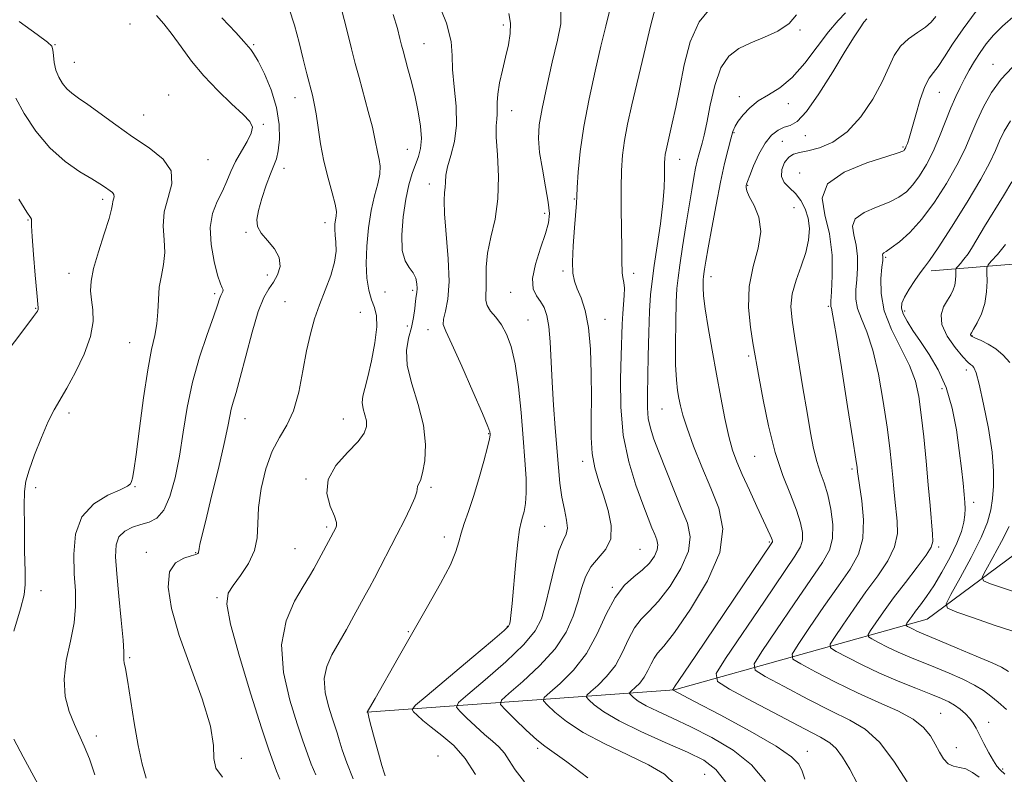
# Model space of a CAD drawing. Extents: x 2089800 to 2092700, y 322300 to 325200.
# Drawn here: x 2092052 to 2092278, y 324293 to 324466 of the extents above; entities that cross this region are included whole.
import ezdxf

# ---------------------------------------------------------------- set-up
doc = ezdxf.new("R2010")
doc.units = 0
doc.header["$MEASUREMENT"] = 0
for name, color, linetype, lineweight in [('DTM HARD BREAKLINE', 7, 'Continuous', 0), ('DTM SPOT ELEVATION', 2, 'Continuous', 13), ('INDEX CONTOUR', 41, 'Continuous', 13), ('INTERMEDIATE CONTOUR', 44, 'Continuous', 0)]:
    doc.layers.add(name, color=color, linetype=linetype, lineweight=lineweight)

msp = doc.modelspace()

# ---------------------------------------------------------------- linework, layer by layer
at = {"layer": 'DTM HARD BREAKLINE'}
for points in [[(2092131.87, 324307.07, 1164.01), (2092202.47, 324312.25, 1149.91), (2092260.52, 324328.4, 1136.88), (2092300.89, 324358.34, 1127.3), (2092346.2, 324391.24, 1115.26), (2092375.19, 324411.83, 1108.58), (2092436.75, 324445.08, 1098.09), (2092484.27, 324452.73, 1089.55), (2092500, 324445.748, 1086.424)], [(2092261.39, 324408.39, 1137.58), (2092313.17, 324412.6, 1123.04), (2092334.13, 324412.91, 1118.33)]]:
    msp.add_polyline3d(points, dxfattribs=at)
at = {"layer": 'DTM SPOT ELEVATION'}
for p in [(2092077.51, 324465.03, 1175.1), (2092163.17, 324464.81, 1162.4), (2092231.32, 324463.6, 1151.8), (2092060.33, 324460.29, 1175.9), (2092105.87, 324460.3, 1171.8), (2092145.01, 324460.53, 1165.1), (2092064.73, 324456.22, 1175.1), (2092275.6, 324455.75, 1140.7), (2092086.36, 324448.74, 1175.3), (2092115.39, 324448.09, 1170.7), (2092217.41, 324448.33, 1150.3), (2092263.28, 324449.3, 1143.1), (2092165.08, 324445.16, 1161.3), (2092228.65, 324446.7, 1149.4), (2092080.64, 324444.15, 1175.1), (2092108.08, 324442.01, 1173.8), (2092216.12, 324440.1, 1149.9), (2092227.28, 324438.11, 1146.9), (2092232.56, 324439.39, 1147.4), (2092141.19, 324436.28, 1166.9), (2092254.98, 324436.81, 1144.2), (2092095.44, 324433.86, 1175.3), (2092203.65, 324433.95, 1153.3), (2092112.85, 324431.86, 1171.4), (2092231.19, 324430.82, 1144.4), (2092146.23, 324428.29, 1164.6), (2092219.26, 324427.99, 1147.9), (2092071.2, 324424.77, 1178.4), (2092179.51, 324424.89, 1158.1), (2092229.94, 324422.86, 1147.4), (2092054.07, 324420.05, 1180.1), (2092172.73, 324421.57, 1160.5), (2092122.25, 324419.39, 1170.6), (2092104.17, 324417.21, 1172.2), (2092250.93, 324411.5, 1139.8), (2092063.52, 324407.78, 1178.6), (2092109.05, 324407.45, 1172.7), (2092176.92, 324408.35, 1158.3), (2092193.16, 324407.79, 1155.5), (2092210.91, 324407.03, 1149.4), (2092096.96, 324403.16, 1174.3), (2092136.03, 324403.53, 1166.6), (2092142.42, 324403.86, 1166.3), (2092164.86, 324403.43, 1160.7), (2092055.86, 324399.74, 1180.1), (2092113.06, 324401.31, 1170.7), (2092237.78, 324400.26, 1144.2), (2092130.35, 324398.88, 1169.1), (2092255.35, 324399.19, 1137.6), (2092141.14, 324395.68, 1166.6), (2092168.86, 324397.07, 1161.1), (2092186.52, 324397.27, 1157.3), (2092145.9, 324394.88, 1164.6), (2092270.76, 324393.53, 1133.9), (2092077.42, 324391.85, 1176.9), (2092219.55, 324388.85, 1148.3), (2092269.52, 324385.6, 1136.5), (2092263.86, 324381.34, 1138.7), (2092063.47, 324375.75, 1177.6), (2092199.64, 324376.63, 1152.9), (2092103.88, 324374.47, 1171.3), (2092126.51, 324374.34, 1168.8), (2092159.81, 324371.03, 1164.1), (2092220.91, 324365.78, 1148.9), (2092181.41, 324364.64, 1158.5), (2092243.25, 324362.91, 1144.3), (2092117.9, 324360.63, 1168.2), (2092055.84, 324358.61, 1177.7), (2092078.69, 324358.82, 1175.9), (2092146.58, 324358.66, 1165.7), (2092271.16, 324355.26, 1137.5), (2092122.64, 324349.59, 1168.3), (2092172.71, 324349.71, 1161.1), (2092149.65, 324347.28, 1164.5), (2092224.29, 324346.16, 1150.2), (2092081.24, 324343.78, 1172.5), (2092092.59, 324343.69, 1172.1), (2092115.38, 324344.59, 1168.9), (2092194.58, 324344.49, 1157.1), (2092263.1, 324345.02, 1139.7), (2092057.06, 324334.99, 1177.6), (2092188.26, 324335.77, 1156.1), (2092097.45, 324333.37, 1170.2), (2092141.38, 324325.6, 1164.1), (2092164.16, 324326.79, 1162.1), (2092077.44, 324319.58, 1173.8), (2092263.56, 324306.79, 1143.1), (2092274.64, 324304.8, 1141.4), (2092069.76, 324301.65, 1175.5), (2092171.08, 324298.79, 1158.3), (2092233, 324298.09, 1149.3), (2092267.22, 324298.94, 1143.1), (2092103.04, 324296.52, 1171.6), (2092148.22, 324297.06, 1163.6), (2092277.79, 324294.02, 1141.8), (2092209.39, 324292.86, 1155.1)]:
    msp.add_point(p, dxfattribs=at)
at = {"layer": 'INDEX CONTOUR'}
for points in [[(2092111.896, 324291.726, 1170), (2092111.158, 324293.576, 1170), (2092110.435, 324295.465, 1170), (2092109.386, 324298.425, 1170), (2092107.703, 324303.507, 1170), (2092105.255, 324311.222, 1170), (2092102.631, 324319.897, 1170), (2092100.596, 324327.32, 1170), (2092099.749, 324331.879, 1170), (2092100.016, 324334.371, 1170), (2092101.157, 324336.198, 1170), (2092102.882, 324338.48, 1170), (2092104.707, 324341.228, 1170), (2092106.102, 324344.172, 1170), (2092106.706, 324347.137, 1170), (2092106.848, 324350.326, 1170), (2092107.03, 324354.032, 1170), (2092107.654, 324358.396, 1170), (2092108.726, 324362.927, 1170), (2092110.151, 324366.98, 1170), (2092111.816, 324370.148, 1170), (2092113.525, 324372.983, 1170), (2092115.061, 324376.275, 1170), (2092116.264, 324380.564, 1170), (2092117.216, 324385.386, 1170), (2092118.056, 324390.024, 1170), (2092118.911, 324393.944, 1170), (2092119.868, 324397.341, 1170), (2092120.999, 324400.591, 1170), (2092122.32, 324403.964, 1170), (2092123.584, 324407.3, 1170), (2092124.484, 324410.334, 1170), (2092124.81, 324412.86, 1170), (2092124.745, 324414.913, 1170), (2092124.568, 324416.585, 1170), (2092124.504, 324417.966, 1170), (2092124.564, 324419.104, 1170), (2092124.705, 324420.043, 1170), (2092124.863, 324420.883, 1170), (2092124.885, 324421.961, 1170), (2092124.6, 324423.672, 1170), (2092123.903, 324426.298, 1170), (2092122.964, 324429.668, 1170), (2092122.022, 324433.497, 1170), (2092121.267, 324437.484, 1170), (2092120.687, 324441.256, 1170), (2092120.222, 324444.423, 1170), (2092119.805, 324446.759, 1170), (2092119.364, 324448.691, 1170), (2092118.105, 324453.577, 1170), (2092117.253, 324456.949, 1170), (2092116.304, 324460.755, 1170), (2092115.266, 324464.766, 1170), (2092114.01, 324468.519, 1170)], [(2092168.029, 324291.13, 1160), (2092165.953, 324293.84, 1160), (2092164.577, 324296.002, 1160), (2092163.451, 324297.717, 1160), (2092162.192, 324299.115, 1160), (2092160.688, 324300.44, 1160), (2092158.888, 324301.966, 1160), (2092156.812, 324303.85, 1160), (2092154.783, 324305.78, 1160), (2092153.191, 324307.329, 1160), (2092152.433, 324308.28, 1160), (2092152.923, 324309.276, 1160), (2092155.084, 324311.166, 1160), (2092159.043, 324314.506, 1160), (2092163.767, 324318.637, 1160), (2092167.929, 324322.603, 1160), (2092170.544, 324325.738, 1160), (2092171.962, 324328.534, 1160), (2092172.878, 324331.777, 1160), (2092173.852, 324335.956, 1160), (2092174.916, 324340.397, 1160), (2092175.974, 324344.13, 1160), (2092176.918, 324346.48, 1160), (2092177.611, 324347.94, 1160), (2092177.903, 324349.295, 1160), (2092177.713, 324351.177, 1160), (2092177.216, 324353.607, 1160), (2092176.652, 324356.455, 1160), (2092176.208, 324359.636, 1160), (2092175.855, 324363.255, 1160), (2092175.113, 324372.327, 1160), (2092174.712, 324377.566, 1160), (2092174.379, 324382.813, 1160), (2092173.959, 324392.051, 1160), (2092173.682, 324395.56, 1160), (2092173.227, 324398.115, 1160), (2092172.58, 324399.936, 1160), (2092171.743, 324401.333, 1160), (2092170.781, 324402.637, 1160), (2092170.025, 324404.248, 1160), (2092169.87, 324406.588, 1160), (2092170.558, 324409.881, 1160), (2092171.729, 324413.568, 1160), (2092172.875, 324416.898, 1160), (2092173.574, 324419.371, 1160), (2092173.778, 324421.509, 1160), (2092173.532, 324424.09, 1160), (2092172.917, 324427.64, 1160), (2092172.164, 324431.698, 1160), (2092171.543, 324435.55, 1160), (2092171.283, 324438.741, 1160), (2092171.455, 324441.836, 1160), (2092172.09, 324445.652, 1160), (2092173.166, 324450.702, 1160), (2092174.44, 324456.253, 1160), (2092175.615, 324461.266, 1160), (2092176.383, 324465.084, 1160), (2092176.397, 324468.591, 1160)], [(2092232.421, 324291.729, 1150), (2092231.763, 324293.589, 1150), (2092231.031, 324295.146, 1150), (2092229.375, 324296.877, 1150), (2092225.811, 324299.313, 1150), (2092219.845, 324302.738, 1150), (2092212.955, 324306.46, 1150), (2092207.107, 324309.537, 1150), (2092202.026, 324312.212, 1150), (2092202.172, 324312.373, 1150), (2092202.269, 324312.563, 1150), (2092202.669, 324313.129, 1150), (2092203.498, 324314.33, 1150), (2092207.424, 324320.104, 1150), (2092224.855, 324345.932, 1150), (2092224.981, 324346.196, 1150), (2092224.976, 324346.363, 1150), (2092224.91, 324346.625, 1150), (2092224.755, 324347.038, 1150), (2092224.46, 324347.706, 1150), (2092221.406, 324354.269, 1150), (2092219.678, 324358.021, 1150), (2092218.057, 324361.606, 1150), (2092216.803, 324364.54, 1150), (2092215.831, 324367.249, 1150), (2092214.969, 324370.386, 1150), (2092214.075, 324374.446, 1150), (2092213.128, 324379.298, 1150), (2092212.134, 324384.653, 1150), (2092211.124, 324390.176, 1150), (2092210.21, 324395.359, 1150), (2092209.527, 324399.649, 1150), (2092209.167, 324402.643, 1150), (2092209.053, 324404.538, 1150), (2092209.062, 324405.68, 1150), (2092209.098, 324406.4, 1150), (2092209.155, 324406.971, 1150), (2092209.251, 324407.646, 1150), (2092209.417, 324408.714, 1150), (2092209.723, 324410.58, 1150), (2092210.254, 324413.683, 1150), (2092211.057, 324418.236, 1150), (2092212.033, 324423.552, 1150), (2092213.051, 324428.72, 1150), (2092213.991, 324432.996, 1150), (2092214.8, 324436.292, 1150), (2092215.442, 324438.691, 1150), (2092215.915, 324440.322, 1150), (2092216.4, 324441.533, 1150), (2092217.113, 324442.723, 1150), (2092218.234, 324444.186, 1150), (2092219.78, 324445.808, 1150), (2092221.731, 324447.372, 1150), (2092224.053, 324448.776, 1150), (2092226.665, 324450.392, 1150), (2092229.474, 324452.708, 1150), (2092232.375, 324456.01, 1150), (2092235.211, 324459.764, 1150), (2092237.812, 324463.235, 1150), (2092240.027, 324465.838, 1150), (2092241.784, 324467.593, 1150)], [(2092278.738, 324307.686, 1140), (2092276.782, 324309.375, 1140), (2092275.098, 324310.801, 1140), (2092273.415, 324312.066, 1140), (2092271.364, 324313.316, 1140), (2092268.683, 324314.653, 1140), (2092265.581, 324316.029, 1140), (2092262.378, 324317.359, 1140), (2092256.504, 324319.729, 1140), (2092253.849, 324320.873, 1140), (2092251.393, 324322.038, 1140), (2092249.303, 324323.102, 1140), (2092247.785, 324323.908, 1140), (2092246.999, 324324.397, 1140), (2092246.931, 324324.906, 1140), (2092247.522, 324325.871, 1140), (2092248.72, 324327.633, 1140), (2092250.487, 324330.153, 1140), (2092252.791, 324333.304, 1140), (2092255.515, 324336.875, 1140), (2092258.199, 324340.355, 1140), (2092260.301, 324343.16, 1140), (2092261.424, 324344.936, 1140), (2092261.769, 324346.27, 1140), (2092261.685, 324347.979, 1140), (2092261.151, 324354.528, 1140), (2092260.746, 324359.256, 1140), (2092260.249, 324364.69, 1140), (2092259.7, 324370.27, 1140), (2092259.149, 324375.355, 1140), (2092258.592, 324379.504, 1140), (2092257.795, 324383.08, 1140), (2092256.47, 324386.648, 1140), (2092254.483, 324390.634, 1140), (2092252.326, 324394.905, 1140), (2092250.645, 324399.186, 1140), (2092249.909, 324403.201, 1140), (2092249.872, 324406.648, 1140), (2092250.11, 324409.222, 1140), (2092250.28, 324410.734, 1140), (2092250.337, 324411.45, 1140), (2092250.319, 324411.754, 1140), (2092250.267, 324411.965, 1140), (2092250.238, 324412.147, 1140), (2092250.296, 324412.302, 1140), (2092250.528, 324412.468, 1140), (2092251.115, 324412.833, 1140), (2092252.262, 324413.62, 1140), (2092254.107, 324415.034, 1140), (2092256.513, 324417.2, 1140), (2092259.277, 324420.225, 1140), (2092262.183, 324424.104, 1140), (2092264.962, 324428.406, 1140), (2092267.34, 324432.587, 1140), (2092269.133, 324436.245, 1140), (2092270.55, 324439.523, 1140), (2092271.898, 324442.71, 1140), (2092273.442, 324446.005, 1140), (2092275.28, 324449.284, 1140), (2092277.47, 324452.34, 1140), (2092280.018, 324455.011, 1140)], [(2092044.697, 324383.928, 1180), (2092053.167, 324394.945, 1180), (2092055.396, 324397.882, 1180), (2092056.273, 324399.117, 1180), (2092056.445, 324399.505, 1180), (2092056.444, 324399.87, 1180), (2092056.119, 324403.305, 1180), (2092055.752, 324407.382, 1180), (2092055.349, 324412.144, 1180), (2092055.041, 324416.255, 1180), (2092054.92, 324418.711, 1180), (2092054.907, 324419.82, 1180), (2092054.882, 324420.219, 1180), (2092054.669, 324420.593, 1180), (2092053.856, 324421.816, 1180), (2092051.973, 324424.806, 1180)]]:
    msp.add_polyline3d(points, dxfattribs=at)
at = {"layer": 'INTERMEDIATE CONTOUR'}
for points in [[(2092120.131, 324292.74, 1168), (2092119.093, 324295.168, 1168), (2092117.116, 324300.745, 1168), (2092115.871, 324304.448, 1168), (2092114.218, 324309.835, 1168), (2092112.774, 324316.195, 1168), (2092112.31, 324322.55, 1168), (2092113.33, 324328.077, 1168), (2092115.261, 324332.567, 1168), (2092117.266, 324335.965, 1168), (2092118.7, 324338.312, 1168), (2092119.692, 324340.024, 1168), (2092124.745, 324349.357, 1168), (2092124.938, 324349.854, 1168), (2092124.903, 324350.65, 1168), (2092124.429, 324352.071, 1168), (2092123.481, 324354.34, 1168), (2092122.719, 324357.246, 1168), (2092122.978, 324360.469, 1168), (2092124.783, 324363.706, 1168), (2092127.417, 324366.707, 1168), (2092129.855, 324369.237, 1168), (2092131.295, 324371.148, 1168), (2092131.826, 324372.625, 1168), (2092131.768, 324373.942, 1168), (2092131.42, 324375.314, 1168), (2092131.024, 324376.736, 1168), (2092130.804, 324378.148, 1168), (2092130.934, 324379.575, 1168), (2092131.391, 324381.383, 1168), (2092132.103, 324384.021, 1168), (2092132.966, 324387.72, 1168), (2092133.746, 324391.831, 1168), (2092134.177, 324395.486, 1168), (2092134.079, 324398.064, 1168), (2092133.596, 324399.933, 1168), (2092132.95, 324401.71, 1168), (2092132.351, 324403.914, 1168), (2092131.91, 324406.689, 1168), (2092131.72, 324410.083, 1168), (2092131.846, 324414.062, 1168), (2092132.256, 324418.258, 1168), (2092132.889, 324422.221, 1168), (2092133.661, 324425.588, 1168), (2092134.388, 324428.349, 1168), (2092134.857, 324430.579, 1168), (2092134.923, 324432.375, 1168), (2092134.706, 324433.888, 1168), (2092134.388, 324435.293, 1168), (2092133.733, 324438.691, 1168), (2092133.137, 324441.347, 1168), (2092132.213, 324444.934, 1168), (2092130.079, 324452.747, 1168), (2092129.226, 324455.936, 1168), (2092128.364, 324459.317, 1168), (2092127.212, 324463.975, 1168), (2092125.557, 324470.522, 1168)], [(2092136.093, 324292.449, 1164), (2092135.82, 324293.197, 1164), (2092135.316, 324294.867, 1164), (2092134.519, 324297.674, 1164), (2092133.619, 324300.947, 1164), (2092132.865, 324303.792, 1164), (2092132.443, 324305.533, 1164), (2092132.214, 324306.689, 1164), (2092132.144, 324306.861, 1164), (2092132.062, 324306.963, 1164), (2092131.922, 324307.073, 1164), (2092131.94, 324307.089, 1164), (2092132.03, 324307.225, 1164), (2092132.512, 324308.049, 1164), (2092133.766, 324310.238, 1164), (2092139.074, 324319.555, 1164), (2092142.465, 324325.47, 1164), (2092145.827, 324331.309, 1164), (2092148.803, 324336.592, 1164), (2092151.042, 324340.89, 1164), (2092152.33, 324343.944, 1164), (2092152.998, 324346.169, 1164), (2092153.512, 324348.152, 1164), (2092154.251, 324350.406, 1164), (2092155.229, 324353.158, 1164), (2092156.371, 324356.561, 1164), (2092157.586, 324360.611, 1164), (2092158.711, 324364.665, 1164), (2092159.565, 324367.924, 1164), (2092160.025, 324369.811, 1164), (2092160.184, 324370.647, 1164), (2092160.189, 324370.98, 1164), (2092160.103, 324371.4, 1164), (2092159.636, 324372.678, 1164), (2092158.413, 324375.628, 1164), (2092156.24, 324380.65, 1164), (2092153.655, 324386.501, 1164), (2092151.379, 324391.519, 1164), (2092149.977, 324394.502, 1164), (2092149.403, 324396.067, 1164), (2092149.457, 324397.287, 1164), (2092149.913, 324399.097, 1164), (2092150.456, 324401.884, 1164), (2092150.743, 324405.9, 1164), (2092150.547, 324411.155, 1164), (2092149.688, 324421.475, 1164), (2092149.6, 324424.534, 1164), (2092149.72, 324426.309, 1164), (2092149.864, 324427.507, 1164), (2092149.912, 324428.75, 1164), (2092150.014, 324430.285, 1164), (2092150.383, 324432.268, 1164), (2092151.133, 324434.836, 1164), (2092151.959, 324438.019, 1164), (2092152.454, 324441.825, 1164), (2092152.346, 324446.171, 1164), (2092151.907, 324450.604, 1164), (2092151.542, 324454.579, 1164), (2092151.481, 324457.808, 1164), (2092151.247, 324461.015, 1164), (2092150.186, 324465.179, 1164), (2092147.884, 324470.911, 1164)], [(2092202.655, 324290.507, 1156), (2092200.174, 324292.899, 1156), (2092196.562, 324295.009, 1156), (2092191.765, 324297.318, 1156), (2092186.473, 324299.826, 1156), (2092181.555, 324302.41, 1156), (2092177.717, 324304.924, 1156), (2092174.996, 324307.127, 1156), (2092173.262, 324308.757, 1156), (2092172.428, 324309.699, 1156), (2092172.585, 324310.435, 1156), (2092173.869, 324311.596, 1156), (2092176.284, 324313.688, 1156), (2092179.31, 324316.72, 1156), (2092182.298, 324320.576, 1156), (2092184.758, 324325.049, 1156), (2092186.837, 324329.559, 1156), (2092188.846, 324333.439, 1156), (2092191.004, 324336.207, 1156), (2092193.182, 324338.147, 1156), (2092195.159, 324339.729, 1156), (2092196.748, 324341.325, 1156), (2092197.883, 324342.901, 1156), (2092198.527, 324344.321, 1156), (2092198.675, 324345.509, 1156), (2092198.435, 324346.613, 1156), (2092197.945, 324347.841, 1156), (2092197.301, 324349.417, 1156), (2092196.43, 324351.641, 1156), (2092195.214, 324354.828, 1156), (2092193.626, 324359.197, 1156), (2092191.998, 324364.571, 1156), (2092190.749, 324370.675, 1156), (2092190.182, 324377.17, 1156), (2092190.123, 324383.472, 1156), (2092190.278, 324388.926, 1156), (2092190.515, 324396.14, 1156), (2092190.641, 324398.591, 1156), (2092190.968, 324402.713, 1156), (2092191.009, 324404.373, 1156), (2092190.881, 324405.73, 1156), (2092190.666, 324406.872, 1156), (2092190.482, 324407.918, 1156), (2092190.415, 324410.737, 1156), (2092190.412, 324413.51, 1156), (2092190.272, 324422.579, 1156), (2092190.242, 324427.371, 1156), (2092190.325, 324431.396, 1156), (2092190.569, 324434.884, 1156), (2092191.028, 324438.293, 1156), (2092191.741, 324442.044, 1156), (2092192.716, 324446.436, 1156), (2092195.418, 324458.014, 1156), (2092196.984, 324464.515, 1156), (2092198.492, 324470.289, 1156)], [(2092278.284, 324292.845, 1142), (2092277.258, 324293.859, 1142), (2092276.489, 324294.736, 1142), (2092275.691, 324295.928, 1142), (2092274.661, 324297.738, 1142), (2092273.524, 324299.868, 1142), (2092271.715, 324303.404, 1142), (2092271.044, 324304.586, 1142), (2092270.277, 324305.63, 1142), (2092269.263, 324306.707, 1142), (2092268.058, 324307.768, 1142), (2092266.776, 324308.711, 1142), (2092265.444, 324309.489, 1142), (2092263.758, 324310.259, 1142), (2092261.332, 324311.232, 1142), (2092257.92, 324312.565, 1142), (2092253.846, 324314.206, 1142), (2092249.573, 324316.048, 1142), (2092245.542, 324317.959, 1142), (2092242.113, 324319.706, 1142), (2092239.621, 324321.029, 1142), (2092238.332, 324321.832, 1142), (2092238.219, 324322.667, 1142), (2092239.191, 324324.249, 1142), (2092241.104, 324327.076, 1142), (2092243.644, 324330.763, 1142), (2092246.447, 324334.705, 1142), (2092249.16, 324338.411, 1142), (2092251.459, 324341.836, 1142), (2092253.027, 324345.045, 1142), (2092253.663, 324348.087, 1142), (2092253.638, 324350.943, 1142), (2092253.057, 324355.992, 1142), (2092252.833, 324358.377, 1142), (2092252.608, 324360.956, 1142), (2092252.325, 324363.97, 1142), (2092251.912, 324367.713, 1142), (2092251.294, 324372.489, 1142), (2092250.416, 324378.386, 1142), (2092249.311, 324384.621, 1142), (2092248.033, 324390.192, 1142), (2092246.667, 324394.347, 1142), (2092245.417, 324397.346, 1142), (2092244.52, 324399.698, 1142), (2092244.136, 324401.853, 1142), (2092244.137, 324404.025, 1142), (2092244.318, 324406.369, 1142), (2092244.487, 324408.976, 1142), (2092244.495, 324411.691, 1142), (2092244.21, 324414.296, 1142), (2092243.633, 324416.611, 1142), (2092243.319, 324418.613, 1142), (2092243.961, 324420.317, 1142), (2092245.998, 324421.752, 1142), (2092248.864, 324422.991, 1142), (2092251.737, 324424.121, 1142), (2092253.983, 324425.243, 1142), (2092255.716, 324426.518, 1142), (2092257.232, 324428.122, 1142), (2092258.769, 324430.199, 1142), (2092260.335, 324432.759, 1142), (2092261.88, 324435.783, 1142), (2092263.356, 324439.19, 1142), (2092265.961, 324445.802, 1142), (2092267.048, 324448.351, 1142), (2092268.054, 324450.468, 1142), (2092269.067, 324452.423, 1142), (2092270.16, 324454.432, 1142), (2092271.349, 324456.483, 1142), (2092272.635, 324458.507, 1142), (2092274.047, 324460.465, 1142), (2092275.715, 324462.427, 1142), (2092277.797, 324464.495, 1142), (2092283.722, 324469.721, 1142)], [(2092182.574, 324292.064, 1158), (2092177.81, 324295.686, 1158), (2092172.758, 324299.274, 1158), (2092170.907, 324300.766, 1158), (2092168.469, 324302.988, 1158), (2092165.834, 324305.504, 1158), (2092163.669, 324307.61, 1158), (2092162.561, 324308.862, 1158), (2092162.771, 324309.839, 1158), (2092164.476, 324311.382, 1158), (2092167.664, 324314.099, 1158), (2092171.543, 324317.692, 1158), (2092175.129, 324321.634, 1158), (2092177.66, 324325.479, 1158), (2092179.271, 324329.098, 1158), (2092180.318, 324332.445, 1158), (2092181.145, 324335.476, 1158), (2092182.041, 324338.161, 1158), (2092183.282, 324340.477, 1158), (2092186.722, 324344.465, 1158), (2092187.85, 324346.861, 1158), (2092187.944, 324349.924, 1158), (2092187.251, 324353.388, 1158), (2092186.192, 324356.859, 1158), (2092185.134, 324360.052, 1158), (2092184.243, 324363.143, 1158), (2092183.634, 324366.42, 1158), (2092183.377, 324370.136, 1158), (2092183.356, 324374.407, 1158), (2092183.41, 324379.315, 1158), (2092183.39, 324384.819, 1158), (2092183.195, 324390.387, 1158), (2092182.734, 324395.366, 1158), (2092181.968, 324399.25, 1158), (2092181.051, 324402.136, 1158), (2092180.188, 324404.271, 1158), (2092179.55, 324405.969, 1158), (2092179.179, 324407.8, 1158), (2092179.079, 324410.403, 1158), (2092179.234, 324414.137, 1158), (2092179.523, 324418.251, 1158), (2092179.965, 324423.859, 1158), (2092180.061, 324425.426, 1158), (2092180.179, 324427.514, 1158), (2092180.413, 324430.989, 1158), (2092180.875, 324435.762, 1158), (2092181.678, 324441.51, 1158), (2092182.877, 324447.855, 1158), (2092184.277, 324454.205, 1158), (2092185.618, 324459.919, 1158), (2092186.712, 324464.527, 1158), (2092187.654, 324468.25, 1158)], [(2092214.579, 324290.642, 1154), (2092212.006, 324293.975, 1154), (2092209.2, 324296.088, 1154), (2092205.455, 324297.903, 1154), (2092200.37, 324300.13, 1154), (2092194.764, 324302.636, 1154), (2092189.764, 324305.078, 1154), (2092186.243, 324307.163, 1154), (2092184.068, 324308.789, 1154), (2092182.855, 324309.904, 1154), (2092182.294, 324310.537, 1154), (2092182.4, 324311.031, 1154), (2092183.263, 324311.811, 1154), (2092184.884, 324313.216, 1154), (2092186.916, 324315.252, 1154), (2092188.923, 324317.842, 1154), (2092190.574, 324320.845, 1154), (2092191.971, 324323.875, 1154), (2092193.32, 324326.48, 1154), (2092194.817, 324328.408, 1154), (2092196.606, 324330.193, 1154), (2092198.823, 324332.565, 1154), (2092201.464, 324336.013, 1154), (2092203.985, 324340.067, 1154), (2092205.705, 324344.015, 1154), (2092206.12, 324347.362, 1154), (2092205.443, 324350.474, 1154), (2092204.063, 324353.935, 1154), (2092202.346, 324358.118, 1154), (2092200.566, 324362.565, 1154), (2092198.975, 324366.611, 1154), (2092197.774, 324369.768, 1154), (2092196.962, 324372.266, 1154), (2092196.485, 324374.517, 1154), (2092196.286, 324376.926, 1154), (2092196.278, 324379.889, 1154), (2092196.481, 324388.822, 1154), (2092196.616, 324394.245, 1154), (2092196.786, 324399.13, 1154), (2092197.016, 324402.848, 1154), (2092197.353, 324406.017, 1154), (2092197.853, 324409.564, 1154), (2092198.533, 324414.124, 1154), (2092199.249, 324419.147, 1154), (2092199.817, 324423.79, 1154), (2092200.107, 324427.387, 1154), (2092200.188, 324429.994, 1154), (2092200.184, 324431.845, 1154), (2092200.198, 324433.169, 1154), (2092200.259, 324434.177, 1154), (2092200.378, 324435.076, 1154), (2092200.57, 324436.081, 1154), (2092200.875, 324437.446, 1154), (2092201.984, 324442.264, 1154), (2092202.785, 324445.95, 1154), (2092203.693, 324450.464, 1154), (2092204.72, 324455.659, 1154), (2092206.114, 324460.924, 1154), (2092208.181, 324465.534, 1154), (2092211.005, 324468.941, 1154)], [(2092272.459, 324292.214, 1144), (2092270.936, 324293.285, 1144), (2092269.378, 324294.068, 1144), (2092267.896, 324294.435, 1144), (2092266.533, 324294.685, 1144), (2092265.319, 324295.224, 1144), (2092264.262, 324296.351, 1144), (2092263.296, 324297.947, 1144), (2092262.334, 324299.789, 1144), (2092261.241, 324301.688, 1144), (2092259.685, 324303.591, 1144), (2092257.283, 324305.481, 1144), (2092253.775, 324307.365, 1144), (2092249.392, 324309.341, 1144), (2092244.483, 324311.533, 1144), (2092239.45, 324313.973, 1144), (2092234.892, 324316.322, 1144), (2092231.457, 324318.15, 1144), (2092229.663, 324319.266, 1144), (2092229.508, 324320.428, 1144), (2092230.859, 324322.628, 1144), (2092233.489, 324326.52, 1144), (2092236.801, 324331.371, 1144), (2092240.104, 324336.106, 1144), (2092242.806, 324339.948, 1144), (2092244.72, 324343.316, 1144), (2092245.754, 324346.931, 1144), (2092245.905, 324351.237, 1144), (2092245.506, 324355.616, 1144), (2092244.978, 324359.172, 1144), (2092244.651, 324361.261, 1144), (2092244.515, 324362.225, 1144), (2092244.402, 324363.25, 1144), (2092244.125, 324365.155, 1144), (2092243.438, 324369.622, 1144), (2092242.239, 324377.269, 1144), (2092240.827, 324386.163, 1144), (2092239.597, 324393.735, 1144), (2092238.85, 324398.06, 1144), (2092238.507, 324399.787, 1144), (2092238.393, 324400.209, 1144), (2092238.363, 324400.505, 1144), (2092238.403, 324401.402, 1144), (2092238.526, 324403.515, 1144), (2092238.694, 324407.218, 1144), (2092238.654, 324411.932, 1144), (2092238.101, 324416.837, 1144), (2092237, 324421.257, 1144), (2092236.4, 324425.079, 1144), (2092237.625, 324428.333, 1144), (2092241.468, 324431.036, 1144), (2092246.612, 324433.149, 1144), (2092251.211, 324434.622, 1144), (2092253.86, 324435.452, 1144), (2092254.918, 324435.837, 1144), (2092255.185, 324436.02, 1144), (2092255.327, 324436.217, 1144), (2092255.491, 324436.509, 1144), (2092255.689, 324436.942, 1144), (2092255.947, 324437.619, 1144), (2092256.342, 324438.841, 1144), (2092256.964, 324440.961, 1144), (2092257.863, 324444.132, 1144), (2092258.923, 324447.673, 1144), (2092259.99, 324450.704, 1144), (2092260.96, 324452.615, 1144), (2092261.931, 324453.891, 1144), (2092263.053, 324455.296, 1144), (2092264.472, 324457.441, 1144), (2092266.321, 324460.358, 1144), (2092268.731, 324463.933, 1144), (2092271.715, 324467.963, 1144)], [(2092069.428, 324292.739, 1176), (2092068.184, 324296.362, 1176), (2092067.02, 324299.257, 1176), (2092064.734, 324304.253, 1176), (2092063.566, 324307.22, 1176), (2092062.663, 324310.69, 1176), (2092062.372, 324314.635, 1176), (2092062.894, 324318.975, 1176), (2092063.844, 324323.418, 1176), (2092064.691, 324327.619, 1176), (2092065.031, 324331.364, 1176), (2092064.967, 324334.967, 1176), (2092064.728, 324338.875, 1176), (2092064.588, 324343.352, 1176), (2092064.995, 324347.924, 1176), (2092066.44, 324351.934, 1176), (2092069.17, 324354.877, 1176), (2092072.443, 324356.859, 1176), (2092075.27, 324358.135, 1176), (2092076.911, 324358.953, 1176), (2092077.61, 324359.519, 1176), (2092077.86, 324360.032, 1176), (2092078.085, 324360.801, 1176), (2092078.425, 324362.578, 1176), (2092078.953, 324366.227, 1176), (2092079.711, 324372.192, 1176), (2092080.621, 324379.232, 1176), (2092081.573, 324385.686, 1176), (2092082.462, 324390.31, 1176), (2092083.197, 324393.528, 1176), (2092083.691, 324396.184, 1176), (2092083.908, 324398.95, 1176), (2092084.017, 324401.825, 1176), (2092084.237, 324404.639, 1176), (2092084.703, 324407.277, 1176), (2092085.211, 324409.857, 1176), (2092085.47, 324412.552, 1176), (2092085.318, 324415.491, 1176), (2092085.116, 324418.63, 1176), (2092085.349, 324421.884, 1176), (2092086.264, 324425.159, 1176), (2092087.132, 324428.344, 1176), (2092086.982, 324431.323, 1176), (2092085.117, 324434.027, 1176), (2092081.938, 324436.578, 1176), (2092078.12, 324439.151, 1176), (2092074.273, 324441.834, 1176), (2092067.81, 324446.523, 1176), (2092065.662, 324448.015, 1176), (2092064.137, 324449.102, 1176), (2092062.977, 324450.119, 1176), (2092061.978, 324451.347, 1176), (2092061.141, 324452.801, 1176), (2092060.519, 324454.434, 1176), (2092060.138, 324456.167, 1176), (2092059.927, 324457.795, 1176), (2092059.789, 324459.074, 1176), (2092059.529, 324459.923, 1176), (2092058.564, 324460.877, 1176), (2092056.206, 324462.625, 1176), (2092052.039, 324465.615, 1176)], [(2092081.197, 324291.926, 1174), (2092080.324, 324295.167, 1174), (2092079.416, 324299.417, 1174), (2092078.49, 324304.656, 1174), (2092076.926, 324314.429, 1174), (2092076.459, 324317.1, 1174), (2092076.204, 324318.41, 1174), (2092076.11, 324319.023, 1174), (2092076.116, 324319.616, 1174), (2092076.099, 324320.911, 1174), (2092075.923, 324323.638, 1174), (2092075.502, 324328.202, 1174), (2092074.958, 324333.693, 1174), (2092074.466, 324338.871, 1174), (2092074.196, 324342.766, 1174), (2092074.314, 324345.462, 1174), (2092074.983, 324347.306, 1174), (2092076.293, 324348.612, 1174), (2092078.054, 324349.527, 1174), (2092080.002, 324350.162, 1174), (2092081.91, 324350.702, 1174), (2092083.692, 324351.616, 1174), (2092085.295, 324353.453, 1174), (2092086.681, 324356.605, 1174), (2092087.859, 324360.864, 1174), (2092088.857, 324365.874, 1174), (2092089.728, 324371.313, 1174), (2092090.66, 324377.01, 1174), (2092091.873, 324382.829, 1174), (2092093.485, 324388.566, 1174), (2092095.212, 324393.749, 1174), (2092096.672, 324397.837, 1174), (2092097.58, 324400.458, 1174), (2092098.062, 324401.923, 1174), (2092098.348, 324402.713, 1174), (2092098.813, 324403.646, 1174), (2092098.867, 324404.005, 1174), (2092098.695, 324404.457, 1174), (2092098.283, 324405.411, 1174), (2092097.631, 324407.34, 1174), (2092096.802, 324410.516, 1174), (2092096.105, 324414.405, 1174), (2092095.914, 324418.277, 1174), (2092096.474, 324421.555, 1174), (2092097.532, 324424.288, 1174), (2092098.708, 324426.685, 1174), (2092099.717, 324428.934, 1174), (2092100.663, 324431.151, 1174), (2092101.745, 324433.429, 1174), (2092103.07, 324435.804, 1174), (2092104.382, 324438.072, 1174), (2092105.334, 324439.966, 1174), (2092105.613, 324441.351, 1174), (2092105.036, 324442.613, 1174), (2092103.456, 324444.264, 1174), (2092100.843, 324446.687, 1174), (2092097.645, 324449.723, 1174), (2092094.429, 324453.083, 1174), (2092091.644, 324456.491, 1174), (2092089.277, 324459.74, 1174), (2092087.196, 324462.638, 1174), (2092085.295, 324465.039, 1174), (2092083.576, 324466.977, 1174)], [(2092098.764, 324292.189, 1172), (2092097.179, 324294.226, 1172), (2092096.721, 324296.432, 1172), (2092096.662, 324299.433, 1172), (2092096.013, 324303.892, 1172), (2092094.087, 324310.177, 1172), (2092091.413, 324317.476, 1172), (2092088.822, 324324.688, 1172), (2092087.026, 324330.877, 1172), (2092086.24, 324335.775, 1172), (2092086.558, 324339.282, 1172), (2092087.942, 324341.391, 1172), (2092089.842, 324342.468, 1172), (2092091.575, 324342.97, 1172), (2092092.618, 324343.284, 1172), (2092093.077, 324343.513, 1172), (2092093.216, 324343.691, 1172), (2092093.261, 324343.864, 1172), (2092093.298, 324344.136, 1172), (2092093.377, 324344.626, 1172), (2092093.566, 324345.541, 1172), (2092094.013, 324347.462, 1172), (2092094.882, 324351.06, 1172), (2092096.243, 324356.642, 1172), (2092097.792, 324363.048, 1172), (2092099.127, 324368.756, 1172), (2092099.957, 324372.619, 1172), (2092100.421, 324374.999, 1172), (2092100.767, 324376.637, 1172), (2092101.215, 324378.249, 1172), (2092101.871, 324380.461, 1172), (2092102.814, 324383.88, 1172), (2092104.077, 324388.799, 1172), (2092105.519, 324394.277, 1172), (2092106.951, 324399.063, 1172), (2092108.226, 324402.239, 1172), (2092109.363, 324404.224, 1172), (2092110.418, 324405.769, 1172), (2092111.38, 324407.482, 1172), (2092111.955, 324409.401, 1172), (2092111.781, 324411.417, 1172), (2092110.658, 324413.428, 1172), (2092109.05, 324415.333, 1172), (2092107.585, 324417.039, 1172), (2092106.766, 324418.53, 1172), (2092106.606, 324420.116, 1172), (2092106.994, 324422.19, 1172), (2092107.796, 324424.972, 1172), (2092108.803, 324428.004, 1172), (2092109.781, 324430.657, 1172), (2092110.546, 324432.518, 1172), (2092111.107, 324434.038, 1172), (2092111.52, 324435.883, 1172), (2092111.797, 324438.563, 1172), (2092111.756, 324441.969, 1172), (2092111.174, 324445.838, 1172), (2092109.936, 324449.866, 1172), (2092108.368, 324453.591, 1172), (2092106.907, 324456.511, 1172), (2092105.892, 324458.278, 1172), (2092105.267, 324459.166, 1172), (2092103.656, 324460.992, 1172), (2092101.786, 324463.026, 1172), (2092098.556, 324466.457, 1172)], [(2092128.747, 324291.789, 1166), (2092127.257, 324295.452, 1166), (2092126.241, 324298.443, 1166), (2092125.549, 324300.731, 1166), (2092125.027, 324302.384, 1166), (2092123.891, 324305.762, 1166), (2092123.066, 324308.449, 1166), (2092122.346, 324311.621, 1166), (2092122.115, 324314.791, 1166), (2092122.654, 324317.603, 1166), (2092123.834, 324320.236, 1166), (2092127.189, 324326.081, 1166), (2092128.919, 324329.181, 1166), (2092131.516, 324333.913, 1166), (2092132.483, 324335.71, 1166), (2092133.614, 324337.853, 1166), (2092138.778, 324347.806, 1166), (2092140.502, 324351.168, 1166), (2092141.928, 324354.057, 1166), (2092142.9, 324356.257, 1166), (2092143.333, 324357.639, 1166), (2092143.502, 324358.896, 1166), (2092143.747, 324359.391, 1166), (2092144.162, 324360.289, 1166), (2092144.673, 324361.996, 1166), (2092145.165, 324364.801, 1166), (2092145.354, 324368.543, 1166), (2092144.911, 324372.947, 1166), (2092143.681, 324377.709, 1166), (2092142.183, 324382.425, 1166), (2092141.11, 324386.657, 1166), (2092140.96, 324390.091, 1166), (2092141.455, 324392.892, 1166), (2092142.124, 324395.345, 1166), (2092142.593, 324397.657, 1166), (2092142.868, 324399.733, 1166), (2092143.054, 324401.396, 1166), (2092143.229, 324402.553, 1166), (2092143.372, 324403.421, 1166), (2092143.436, 324404.299, 1166), (2092143.369, 324405.409, 1166), (2092143.091, 324406.667, 1166), (2092142.514, 324407.913, 1166), (2092141.621, 324409.101, 1166), (2092140.677, 324410.635, 1166), (2092140.015, 324413.036, 1166), (2092139.886, 324416.608, 1166), (2092140.203, 324420.796, 1166), (2092140.798, 324424.827, 1166), (2092141.522, 324428.101, 1166), (2092142.293, 324430.671, 1166), (2092143.73, 324434.591, 1166), (2092144.215, 324436.478, 1166), (2092144.397, 324438.731, 1166), (2092144.193, 324441.574, 1166), (2092143.674, 324444.849, 1166), (2092142.947, 324448.31, 1166), (2092142.119, 324451.702, 1166), (2092141.31, 324454.749, 1166), (2092140.189, 324458.827, 1166), (2092139.847, 324460.145, 1166), (2092139.464, 324461.689, 1166), (2092138.883, 324463.963, 1166), (2092137.916, 324467.214, 1166)], [(2092156.844, 324292.798, 1162), (2092154.476, 324296.454, 1162), (2092151.815, 324299.421, 1162), (2092149.08, 324301.778, 1162), (2092146.624, 324303.669, 1162), (2092144.731, 324305.206, 1162), (2092143.4, 324306.392, 1162), (2092142.557, 324307.2, 1162), (2092142.258, 324307.744, 1162), (2092143.07, 324308.717, 1162), (2092145.691, 324310.952, 1162), (2092155.991, 324319.582, 1162), (2092160.732, 324323.573, 1162), (2092163.397, 324325.854, 1162), (2092164.412, 324326.828, 1162), (2092164.623, 324327.252, 1162), (2092164.738, 324327.856, 1162), (2092164.922, 324329.261, 1162), (2092165.205, 324332.056, 1162), (2092166.053, 324341.647, 1162), (2092166.506, 324346.135, 1162), (2092166.908, 324349.011, 1162), (2092167.276, 324350.666, 1162), (2092167.639, 324351.836, 1162), (2092168.011, 324353.169, 1162), (2092168.32, 324354.961, 1162), (2092168.478, 324357.42, 1162), (2092168.418, 324360.721, 1162), (2092168.165, 324364.906, 1162), (2092167.771, 324369.983, 1162), (2092167.272, 324375.826, 1162), (2092166.658, 324381.773, 1162), (2092165.908, 324387.029, 1162), (2092165.004, 324390.994, 1162), (2092163.95, 324393.851, 1162), (2092162.751, 324395.978, 1162), (2092161.458, 324397.701, 1162), (2092160.277, 324399.147, 1162), (2092159.461, 324400.393, 1162), (2092159.17, 324401.54, 1162), (2092159.21, 324402.797, 1162), (2092159.299, 324404.403, 1162), (2092159.246, 324406.543, 1162), (2092159.236, 324409.224, 1162), (2092159.548, 324412.404, 1162), (2092160.338, 324416.057, 1162), (2092161.293, 324420.209, 1162), (2092161.979, 324424.902, 1162), (2092162.089, 324430.045, 1162), (2092161.84, 324435.018, 1162), (2092161.576, 324439.067, 1162), (2092161.555, 324441.669, 1162), (2092161.69, 324443.207, 1162), (2092161.807, 324444.295, 1162), (2092161.767, 324446.97, 1162), (2092161.915, 324448.947, 1162), (2092162.363, 324451.488, 1162), (2092163.018, 324454.391, 1162), (2092163.733, 324457.38, 1162), (2092164.365, 324460.219, 1162), (2092164.783, 324462.839, 1162), (2092164.862, 324465.209, 1162), (2092164.458, 324467.447, 1162)], [(2092223.416, 324291.17, 1152), (2092220.195, 324294.977, 1152), (2092215.925, 324298.357, 1152), (2092211.077, 324301.274, 1152), (2092206.281, 324303.72, 1152), (2092202.074, 324305.701, 1152), (2092198.617, 324307.294, 1152), (2092195.977, 324308.585, 1152), (2092194.178, 324309.65, 1152), (2092193.067, 324310.481, 1152), (2092192.446, 324311.051, 1152), (2092192.16, 324311.375, 1152), (2092192.214, 324311.627, 1152), (2092192.655, 324312.025, 1152), (2092193.483, 324312.744, 1152), (2092194.522, 324313.784, 1152), (2092195.547, 324315.108, 1152), (2092196.391, 324316.642, 1152), (2092197.105, 324318.19, 1152), (2092197.793, 324319.522, 1152), (2092198.629, 324320.61, 1152), (2092200.031, 324322.24, 1152), (2092202.486, 324325.4, 1152), (2092206.18, 324330.701, 1152), (2092210.087, 324337.233, 1152), (2092212.882, 324343.708, 1152), (2092213.589, 324349.157, 1152), (2092212.635, 324353.874, 1152), (2092210.798, 324358.473, 1152), (2092208.767, 324363.365, 1152), (2092206.875, 324368.156, 1152), (2092205.366, 324372.251, 1152), (2092204.407, 324375.229, 1152), (2092203.862, 324377.368, 1152), (2092203.518, 324379.12, 1152), (2092203.206, 324380.945, 1152), (2092202.936, 324383.331, 1152), (2092202.762, 324386.771, 1152), (2092202.72, 324391.495, 1152), (2092202.782, 324396.665, 1152), (2092202.902, 324401.179, 1152), (2092203.056, 324404.302, 1152), (2092203.303, 324406.772, 1152), (2092203.722, 324409.702, 1152), (2092204.356, 324413.862, 1152), (2092205.107, 324418.691, 1152), (2092205.839, 324423.296, 1152), (2092206.445, 324426.968, 1152), (2092206.937, 324429.755, 1152), (2092207.353, 324431.891, 1152), (2092207.73, 324433.593, 1152), (2092208.089, 324435.02, 1152), (2092208.836, 324437.68, 1152), (2092209.299, 324439.537, 1152), (2092209.893, 324442.369, 1152), (2092210.681, 324446.414, 1152), (2092211.74, 324450.927, 1152), (2092213.156, 324454.917, 1152), (2092214.999, 324457.646, 1152), (2092217.289, 324459.39, 1152), (2092220.032, 324460.678, 1152), (2092223.153, 324461.961, 1152), (2092226.243, 324463.403, 1152), (2092228.816, 324465.09, 1152), (2092230.47, 324467.079, 1152)], [(2092244.525, 324290.682, 1148), (2092242.715, 324294.048, 1148), (2092241.087, 324296.757, 1148), (2092239.622, 324298.749, 1148), (2092238.164, 324300.093, 1148), (2092236.009, 324301.363, 1148), (2092232.318, 324303.264, 1148), (2092226.678, 324306.225, 1148), (2092220.377, 324309.58, 1148), (2092215.129, 324312.392, 1148), (2092212.328, 324314.134, 1148), (2092212.086, 324315.948, 1148), (2092214.195, 324319.386, 1148), (2092223.116, 324332.587, 1148), (2092230.123, 324342.868, 1148), (2092231.441, 324345.049, 1148), (2092231.887, 324346.553, 1148), (2092231.878, 324348.309, 1148), (2092231.446, 324350.58, 1148), (2092230.524, 324353.46, 1148), (2092229.099, 324357.044, 1148), (2092227.382, 324361.425, 1148), (2092225.635, 324366.697, 1148), (2092224.09, 324372.769, 1148), (2092222.832, 324378.797, 1148), (2092221.912, 324383.754, 1148), (2092220.501, 324391.809, 1148), (2092219.911, 324395.472, 1148), (2092219.479, 324399.982, 1148), (2092219.615, 324404.771, 1148), (2092220.537, 324409.352, 1148), (2092221.683, 324413.575, 1148), (2092222.295, 324417.374, 1148), (2092221.851, 324420.677, 1148), (2092220.76, 324423.394, 1148), (2092219.669, 324425.43, 1148), (2092219.078, 324426.745, 1148), (2092218.911, 324427.505, 1148), (2092218.948, 324427.932, 1148), (2092219.033, 324428.276, 1148), (2092219.253, 324428.906, 1148), (2092219.762, 324430.22, 1148), (2092220.664, 324432.447, 1148), (2092221.881, 324435.13, 1148), (2092223.289, 324437.641, 1148), (2092224.776, 324439.48, 1148), (2092226.263, 324440.663, 1148), (2092227.684, 324441.33, 1148), (2092229.043, 324441.745, 1148), (2092230.618, 324442.648, 1148), (2092232.758, 324444.904, 1148), (2092235.649, 324449.015, 1148), (2092238.834, 324454.056, 1148), (2092241.692, 324458.74, 1148), (2092243.744, 324462.066, 1148), (2092245.088, 324464.153, 1148), (2092245.958, 324465.403, 1148), (2092246.61, 324466.186, 1148)], [(2092255.918, 324291.122, 1146), (2092252.869, 324295.884, 1146), (2092249.563, 324300.192, 1146), (2092246.299, 324303.159, 1146), (2092242.741, 324305.281, 1146), (2092238.401, 324307.398, 1146), (2092233.064, 324310.099, 1146), (2092227.635, 324312.951, 1146), (2092223.293, 324315.271, 1146), (2092220.996, 324316.699, 1146), (2092220.797, 324318.187, 1146), (2092222.527, 324321.007, 1146), (2092225.873, 324325.963, 1146), (2092229.958, 324331.979, 1146), (2092233.76, 324337.508, 1146), (2092236.464, 324341.415, 1146), (2092238.072, 324344.235, 1146), (2092238.793, 324346.91, 1146), (2092238.831, 324350.148, 1146), (2092238.387, 324353.681, 1146), (2092237.659, 324357.002, 1146), (2092236.824, 324359.751, 1146), (2092235.968, 324362.17, 1146), (2092235.156, 324364.65, 1146), (2092234.427, 324367.563, 1146), (2092233.711, 324371.199, 1146), (2092232.913, 324375.827, 1146), (2092231.979, 324381.514, 1146), (2092230.127, 324392.923, 1146), (2092229.486, 324397.031, 1146), (2092229.23, 324400.215, 1146), (2092229.51, 324403.106, 1146), (2092230.387, 324406.193, 1146), (2092231.558, 324409.409, 1146), (2092232.628, 324412.543, 1146), (2092233.273, 324415.431, 1146), (2092233.45, 324418.055, 1146), (2092233.187, 324420.436, 1146), (2092232.519, 324422.587, 1146), (2092231.521, 324424.486, 1146), (2092230.273, 324426.099, 1146), (2092228.901, 324427.436, 1146), (2092227.705, 324428.673, 1146), (2092227.026, 324430.028, 1146), (2092227.104, 324431.624, 1146), (2092227.766, 324433.219, 1146), (2092228.735, 324434.477, 1146), (2092229.824, 324435.173, 1146), (2092231.201, 324435.53, 1146), (2092233.123, 324435.885, 1146), (2092235.75, 324436.567, 1146), (2092238.857, 324437.906, 1146), (2092242.12, 324440.229, 1146), (2092245.238, 324443.693, 1146), (2092247.991, 324447.771, 1146), (2092250.177, 324451.762, 1146), (2092252.94, 324457.785, 1146), (2092254.334, 324459.917, 1146), (2092256.204, 324461.623, 1146), (2092258.273, 324463.027, 1146), (2092260.115, 324464.248, 1146), (2092261.434, 324465.418, 1146), (2092262.467, 324466.698, 1146)], [(2092050.832, 324325.696, 1178), (2092052.374, 324330.832, 1178), (2092053.201, 324334.049, 1178), (2092053.451, 324336.374, 1178), (2092053.411, 324339.37, 1178), (2092053.324, 324344.1, 1178), (2092053.255, 324349.628, 1178), (2092053.227, 324354.519, 1178), (2092053.289, 324357.765, 1178), (2092053.597, 324360.077, 1178), (2092054.334, 324362.596, 1178), (2092055.598, 324366.126, 1178), (2092057.168, 324370.142, 1178), (2092058.741, 324373.784, 1178), (2092060.108, 324376.471, 1178), (2092063.035, 324381.425, 1178), (2092065.012, 324385.078, 1178), (2092066.991, 324389.275, 1178), (2092068.452, 324393.332, 1178), (2092069.028, 324396.713, 1178), (2092068.962, 324399.451, 1178), (2092068.65, 324401.721, 1178), (2092068.448, 324403.753, 1178), (2092068.559, 324405.981, 1178), (2092069.147, 324408.893, 1178), (2092070.277, 324412.746, 1178), (2092071.614, 324416.865, 1178), (2092072.728, 324420.343, 1178), (2092073.301, 324422.515, 1178), (2092073.487, 324423.658, 1178), (2092073.558, 324424.289, 1178), (2092073.855, 324425.366, 1178), (2092073.83, 324425.863, 1178), (2092073.52, 324426.313, 1178), (2092072.99, 324426.738, 1178), (2092071.643, 324427.654, 1178), (2092070.568, 324428.353, 1178), (2092068.759, 324429.448, 1178), (2092065.988, 324431.107, 1178), (2092062.6, 324433.445, 1178), (2092059.08, 324436.562, 1178), (2092055.867, 324440.425, 1178), (2092053.204, 324444.46, 1178), (2092051.291, 324447.958, 1178)], [(2092279.128, 324316.412, 1138), (2092277.581, 324317.408, 1138), (2092275.412, 324318.396, 1138), (2092271.764, 324319.958, 1138), (2092267.384, 324321.818, 1138), (2092263.424, 324323.486, 1138), (2092259.161, 324325.252, 1138), (2092258.125, 324325.699, 1138), (2092257.244, 324326.116, 1138), (2092256.493, 324326.498, 1138), (2092255.948, 324326.788, 1138), (2092255.666, 324326.963, 1138), (2092255.642, 324327.146, 1138), (2092255.854, 324327.492, 1138), (2092256.287, 324328.128, 1138), (2092256.943, 324329.061, 1138), (2092257.829, 324330.264, 1138), (2092258.952, 324331.747, 1138), (2092260.332, 324333.645, 1138), (2092261.989, 324336.123, 1138), (2092263.887, 324339.246, 1138), (2092265.771, 324342.655, 1138), (2092267.333, 324345.886, 1138), (2092268.34, 324348.571, 1138), (2092268.881, 324350.71, 1138), (2092269.117, 324352.4, 1138), (2092269.187, 324353.784, 1138), (2092269.135, 324355.206, 1138), (2092268.98, 324357.058, 1138), (2092268.731, 324359.662, 1138), (2092268.371, 324363.046, 1138), (2092267.874, 324367.171, 1138), (2092267.197, 324371.918, 1138), (2092266.236, 324376.887, 1138), (2092264.868, 324381.601, 1138), (2092263.039, 324385.685, 1138), (2092260.972, 324389.155, 1138), (2092258.954, 324392.124, 1138), (2092257.236, 324394.688, 1138), (2092255.909, 324396.832, 1138), (2092255.022, 324398.524, 1138), (2092254.619, 324399.796, 1138), (2092254.714, 324400.942, 1138), (2092255.314, 324402.324, 1138), (2092256.375, 324404.171, 1138), (2092257.655, 324406.182, 1138), (2092258.861, 324407.922, 1138), (2092259.848, 324409.198, 1138), (2092261.04, 324410.768, 1138), (2092263.013, 324413.632, 1138), (2092266.097, 324418.397, 1138), (2092269.653, 324424.101, 1138), (2092272.8, 324429.392, 1138), (2092274.883, 324433.244, 1138), (2092276.159, 324435.964, 1138), (2092277.112, 324438.178, 1138), (2092278.182, 324440.417, 1138), (2092279.644, 324442.79, 1138)], [(2092280.136, 324325.646, 1136), (2092275.841, 324327.094, 1136), (2092271.152, 324328.72, 1136), (2092267.282, 324330.077, 1136), (2092265.195, 324330.942, 1136), (2092264.843, 324331.992, 1136), (2092265.92, 324334.124, 1136), (2092268.057, 324337.911, 1136), (2092270.613, 324342.607, 1136), (2092272.877, 324347.14, 1136), (2092274.314, 324350.7, 1136), (2092275.069, 324353.522, 1136), (2092275.454, 324356.109, 1136), (2092275.707, 324358.935, 1136), (2092275.737, 324362.371, 1136), (2092275.379, 324366.764, 1136), (2092274.54, 324372.205, 1136), (2092273.453, 324377.785, 1136), (2092272.431, 324382.333, 1136), (2092271.711, 324384.996, 1136), (2092271.235, 324386.173, 1136), (2092270.872, 324386.573, 1136), (2092270.471, 324386.85, 1136), (2092269.813, 324387.423, 1136), (2092268.658, 324388.652, 1136), (2092266.92, 324390.757, 1136), (2092265.105, 324393.378, 1136), (2092263.87, 324396.017, 1136), (2092263.687, 324398.27, 1136), (2092264.267, 324400.11, 1136), (2092265.137, 324401.616, 1136), (2092265.903, 324402.867, 1136), (2092266.476, 324403.982, 1136), (2092266.847, 324405.085, 1136), (2092267.022, 324406.251, 1136), (2092267.061, 324407.348, 1136), (2092267.041, 324408.192, 1136), (2092267.042, 324408.672, 1136), (2092267.159, 324408.976, 1136), (2092267.494, 324409.364, 1136), (2092268.112, 324410.048, 1136), (2092268.941, 324411.04, 1136), (2092269.876, 324412.307, 1136), (2092270.862, 324413.852, 1136), (2092273.65, 324418.537, 1136), (2092277.99, 324425.61, 1136), (2092279.894, 324428.793, 1136)], [(2092279.484, 324387.316, 1134), (2092277.973, 324389.055, 1134), (2092276.28, 324390.466, 1134), (2092274.513, 324391.556, 1134), (2092272.877, 324392.361, 1134), (2092271.604, 324392.923, 1134), (2092270.857, 324393.287, 1134), (2092270.526, 324393.509, 1134), (2092270.432, 324393.648, 1134), (2092270.447, 324393.795, 1134), (2092270.643, 324394.161, 1134), (2092271.139, 324394.988, 1134), (2092271.989, 324396.453, 1134), (2092272.961, 324398.474, 1134), (2092273.755, 324400.901, 1134), (2092274.15, 324403.544, 1134), (2092274.24, 324406.029, 1134), (2092274.195, 324407.941, 1134), (2092274.196, 324409.029, 1134), (2092274.461, 324409.719, 1134), (2092275.22, 324410.598, 1134), (2092276.62, 324412.147, 1134), (2092278.5, 324414.395, 1134)], [(2092281.845, 324334.224, 1134), (2092278.019, 324335.522, 1134), (2092275.008, 324336.574, 1134), (2092273.401, 324337.241, 1134), (2092273.129, 324338.049, 1134), (2092273.959, 324339.692, 1134), (2092275.604, 324342.607, 1134), (2092277.572, 324346.224, 1134), (2092279.317, 324349.715, 1134)], [(2092057.909, 324287.833, 1178), (2092053, 324296.857, 1178), (2092050.845, 324300.893, 1178)]]:
    msp.add_polyline3d(points, dxfattribs=at)

doc.saveas('drawing.dxf')
